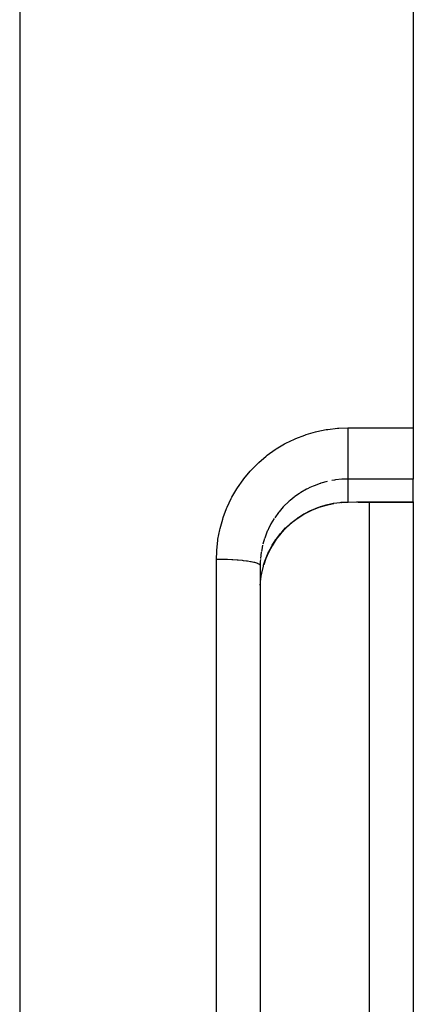
# Model space of a CAD drawing. Units: millimetres. Extents: x 311 to 1011, y 227 to 770.
# Drawn here: x 1002 to 1011, y 487 to 509 of the extents above; entities that cross this region are included whole.
import ezdxf

# ---------------------------------------------------------------- set-up
doc = ezdxf.new("R2010")
doc.units = ezdxf.units.MM
doc.linetypes.add('DASHED', pattern=[9.652, 8.128, -1.524])
doc.layers.add('nevidi', color=4, linetype='DASHED')

msp = doc.modelspace()

# ---------------------------------------------------------------- linework, layer by layer
at = {"color": 2}
for p, q in [((1010.678, 556.876), (1010.678, 500.029)), ((1010.678, 500.029), (1010.678, 498.856)), ((1010.678, 498.335), (1010.678, 498.856)), ((1008.858, 498.291), (1008.684, 498.255)), ((1009.651, 498.322), (1009.649, 498.32)), ((1010.678, 498.32), (1009.649, 498.32)), ((1009.678, 498.329), (1009.678, 498.335)), ((1009.678, 486.876), (1009.678, 498.32)), ((1010.678, 498.335), (1010.678, 498.32)), ((1010.678, 498.32), (1010.678, 486.876)), ((1007.18, 496.976), (1007.178, 496.883)), ((1007.308, 497.042), (1007.259, 496.9)), ((1007.178, 496.883), (1007.178, 476.869)), ((1007.178, 496.883), (1007.178, 476.869)), ((1009.678, 475.432), (1009.678, 486.876)), ((1010.678, 486.876), (1010.678, 475.432))]:
    msp.add_line(p, q, dxfattribs=at)
for points in [[(1009.182, 498.319), (1009.034, 498.313), (1009.032, 498.313)], [(1009.648, 498.322), (1009.418, 498.321), (1009.414, 498.321)], [(1008.686, 498.255), (1008.517, 498.204), (1008.352, 498.138), (1008.196, 498.059), (1008.047, 497.967), (1007.906, 497.861), (1007.774, 497.744), (1007.655, 497.617), (1007.546, 497.48), (1007.45, 497.333), (1007.367, 497.179), (1007.309, 497.043)], [(1007.18, 496.433), (1007.184, 496.495), (1007.186, 496.519), (1007.208, 496.681), (1007.211, 496.698), (1007.212, 496.704), (1007.249, 496.863), (1007.255, 496.886)]]:
    msp.add_lwpolyline(points, dxfattribs=at)
at = {"layer": 'nevidi', "color": 7, "linetype": 'Continuous'}
for p, q in [((1001.678, 556.876), (1001.678, 486.876)), ((1009.178, 500.029), (1010.678, 500.029)), ((1009.178, 498.856), (1009.178, 498.332)), ((1010.678, 498.856), (1009.178, 498.856)), ((1009.643, 498.335), (1010.678, 498.335)), ((1009.649, 498.32), (1009.647, 498.322)), ((1007.277, 497.498), (1007.238, 497.367)), ((1007.201, 497.183), (1007.184, 497.038)), ((1006.178, 486.876), (1006.178, 497.028)), ((1007.183, 497.017), (1007.18, 496.976)), ((1007.31, 497.045), (1007.313, 497.057)), ((1001.678, 486.876), (1001.678, 416.876)), ((1006.178, 476.724), (1006.178, 486.876))]:
    msp.add_line(p, q, dxfattribs=at)
for points in [[(1006.178, 497.028), (1006.183, 497.198), (1006.185, 497.231), (1006.208, 497.451), (1006.212, 497.483), (1006.253, 497.699), (1006.261, 497.731), (1006.321, 497.944), (1006.331, 497.976), (1006.408, 498.183), (1006.421, 498.213), (1006.515, 498.412), (1006.53, 498.441), (1006.64, 498.631), (1006.658, 498.659), (1006.784, 498.84), (1006.804, 498.866), (1006.946, 499.036), (1006.968, 499.06), (1007.123, 499.216), (1007.147, 499.239), (1007.314, 499.381), (1007.339, 499.401), (1007.519, 499.53), (1007.546, 499.548), (1007.736, 499.661), (1007.765, 499.676), (1007.963, 499.773), (1007.993, 499.786), (1008.198, 499.865), (1008.229, 499.875), (1008.441, 499.937), (1008.472, 499.945), (1008.689, 499.989), (1008.722, 499.994), (1008.942, 500.02), (1008.975, 500.022), (1009.178, 500.029)], [(1009.178, 500.029), (1009.178, 500.019), (1009.178, 499.982), (1009.178, 499.913), (1009.178, 499.885), (1009.178, 499.847), (1009.178, 499.777), (1009.178, 499.75), (1009.178, 499.712), (1009.178, 499.644), (1009.178, 499.617), (1009.178, 499.579), (1009.178, 499.514), (1009.178, 499.488), (1009.178, 499.451), (1009.178, 499.39), (1009.178, 499.365), (1009.178, 499.33), (1009.178, 499.273), (1009.178, 499.251), (1009.178, 499.219), (1009.178, 499.168), (1009.178, 499.148), (1009.178, 499.119), (1009.178, 499.074), (1009.178, 499.057), (1009.178, 499.032), (1009.178, 498.995), (1009.178, 498.981), (1009.178, 498.96), (1009.178, 498.931), (1009.178, 498.92), (1009.178, 498.905), (1009.178, 498.884), (1009.178, 498.876), (1009.178, 498.866), (1009.178, 498.856)], [(1008.708, 498.801), (1008.566, 498.762), (1008.557, 498.759), (1008.545, 498.756), (1008.408, 498.705), (1008.388, 498.697), (1008.309, 498.661), (1008.255, 498.635), (1008.236, 498.625), (1008.108, 498.552), (1008.09, 498.54), (1008.075, 498.531), (1007.97, 498.457), (1007.952, 498.444), (1007.862, 498.371), (1007.84, 498.352), (1007.824, 498.337), (1007.72, 498.236), (1007.705, 498.22), (1007.672, 498.184), (1007.609, 498.109), (1007.595, 498.092), (1007.51, 497.974)], [(1009.178, 498.856), (1009.084, 498.854), (1009.065, 498.853), (1009.043, 498.852), (1008.896, 498.837), (1008.874, 498.833), (1008.817, 498.824)], [(1007.313, 497.057), (1007.361, 497.17), (1007.371, 497.192), (1007.377, 497.203), (1007.441, 497.325), (1007.454, 497.346), (1007.509, 497.435), (1007.535, 497.473), (1007.549, 497.493), (1007.641, 497.611), (1007.657, 497.629), (1007.672, 497.647), (1007.759, 497.739), (1007.777, 497.757), (1007.862, 497.835), (1007.888, 497.858), (1007.907, 497.873), (1008.027, 497.964), (1008.047, 497.978), (1008.075, 497.997), (1008.175, 498.059), (1008.196, 498.071), (1008.309, 498.129), (1008.33, 498.14), (1008.352, 498.15), (1008.492, 498.207), (1008.515, 498.215), (1008.557, 498.23), (1008.66, 498.261), (1008.684, 498.267), (1008.817, 498.297), (1008.831, 498.299), (1008.855, 498.304), (1009.004, 498.323), (1009.028, 498.326), (1009.084, 498.329), (1009.178, 498.332)], [(1009.178, 498.332), (1009.377, 498.334), (1009.41, 498.334), (1009.615, 498.335), (1009.643, 498.335)], [(1009.186, 498.319), (1009.186, 498.319), (1009.182, 498.319), (1009.182, 498.32), (1009.182, 498.32), (1009.178, 498.332), (1009.178, 498.332)], [(1009.647, 498.322), (1009.645, 498.329), (1009.643, 498.335)], [(1007.498, 497.956), (1007.423, 497.832), (1007.413, 497.813), (1007.377, 497.744), (1007.349, 497.683), (1007.34, 497.663), (1007.287, 497.528), (1007.28, 497.507)], [(1007.233, 497.346), (1007.211, 497.24), (1007.204, 497.204)], [(1006.178, 497.028), (1006.267, 497.027), (1006.272, 497.027), (1006.294, 497.027), (1006.399, 497.024), (1006.404, 497.024), (1006.426, 497.023), (1006.527, 497.019), (1006.533, 497.019), (1006.553, 497.017), (1006.649, 497.011), (1006.655, 497.01), (1006.673, 497.009), (1006.762, 497.001), (1006.768, 497), (1006.784, 496.998), (1006.866, 496.988), (1006.871, 496.988), (1006.885, 496.985), (1006.956, 496.974), (1006.961, 496.973), (1006.973, 496.971), (1007.033, 496.958), (1007.037, 496.957), (1007.047, 496.955), (1007.095, 496.941), (1007.098, 496.94), (1007.105, 496.937), (1007.14, 496.923), (1007.142, 496.921), (1007.147, 496.919), (1007.168, 496.904), (1007.169, 496.902), (1007.171, 496.9), (1007.178, 496.884), (1007.178, 496.883)], [(1007.255, 496.886), (1007.277, 496.956), (1007.307, 497.042), (1007.313, 497.057)]]:
    msp.add_lwpolyline(points, dxfattribs=at)

doc.saveas('drawing.dxf')
